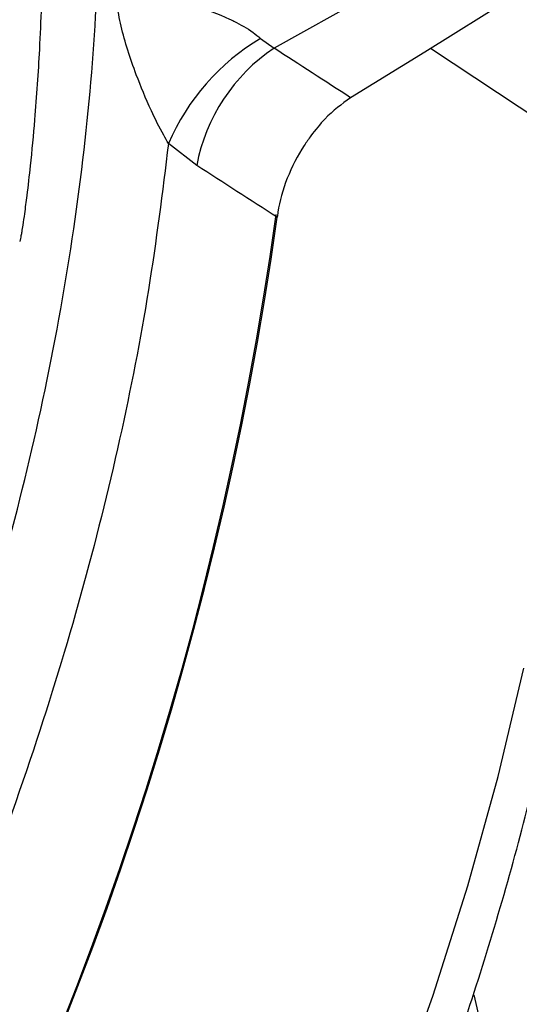
# Model space of a CAD drawing. Units: millimetres. Extents: x 69 to 1126, y 56 to 792.
# Drawn here: x 914 to 924, y 231 to 252 of the extents above; entities that cross this region are included whole.
import ezdxf

# ---------------------------------------------------------------- set-up
doc = ezdxf.new("R2010")
doc.units = ezdxf.units.MM

msp = doc.modelspace()

# ---------------------------------------------------------------- linework, layer by layer
at = {"color": 7, "linetype": 'Continuous', "lineweight": 25}
for p, q in [((929.714, 257.4791), (919.1135, 251.5643)), ((930.1809, 256.3461), (922.3888, 251.4796)), ((918.8216, 251.7763), (919.1135, 251.5643)), ((925.8263, 249.3556), (922.5121, 251.5565)), ((922.3888, 251.4796), (920.7768, 250.4872)), ((917.4335, 249.0164), (916.8203, 249.4936))]:
    msp.add_line(p, q, dxfattribs=at)
at = {"color": 7, "linetype": 'Continuous', "lineweight": 25, "flags": 128}
for points in [[(900.2478, 197.551), (902.0347, 199.1148), (903.7929, 200.777), (905.517, 202.5322), (907.2014, 204.3751), (908.841, 206.2996), (910.4305, 208.2999), (911.9649, 210.3696), (913.4394, 212.5023), (914.8493, 214.6911), (916.1903, 216.9292), (917.4581, 219.2096), (918.6487, 221.5251), (919.7584, 223.8684), (920.7836, 226.2321), (921.7212, 228.6089), (922.5682, 230.9911), (923.322, 233.3714), (923.9801, 235.7422), (924.5405, 238.0961)], [(923.4531, 231.0015), (923.5956, 230.3696)]]:
    msp.add_lwpolyline(points, dxfattribs=at)
at = {"color": 7, "linetype": 'Continuous', "lineweight": 25}
for centre, radius, start, end in [((921.3534, 247.5379), 4.937, 120.85259, 156.66392), ((921.3223, 248.28), 3.9578, 123.92194, 169.27753), ((844.563, 258.2883), 75.3118, 307.777288, 352.112381), ((844.478, 258.3324), 75.4299, 307.957265, 352.042735)]:
    msp.add_arc(centre, radius, start, end, dxfattribs=at)
for centre, major_axis, ratio, start_param, end_param in [((756.011, 311.2544), (672.2232, -425.4546), 0.047334, 1.35323, 1.35578), ((756.0114, 309.4029), (672.0783, -423.6029), 0.0450678, 1.3540599, 1.3567393)]:
    msp.add_ellipse(centre, major_axis=major_axis, ratio=ratio, start_param=start_param, end_param=end_param, dxfattribs=at)
for points, knots in [([(905.8535, 222.8966), (906.4724, 224.0042), (907.7103, 226.2194), (909.3695, 229.6682), (910.866, 233.1905), (912.1576, 236.7389), (913.2294, 240.2532), (914.0903, 243.7438), (914.735, 247.2174), (915.1527, 250.6121), (915.3408, 253.8657), (915.3036, 256.9899), (915.0334, 259.9834), (914.5345, 262.7955), (913.8169, 265.3885), (912.8855, 267.7786), (911.7307, 269.972), (910.2195, 272.1258), (908.3113, 274.1572), (906.6761, 275.2265), (905.8535, 275.7644)], [0, 0, 0, 0, 0.0528911, 0.1057823, 0.1601914, 0.2146012, 0.2675495, 0.3204977, 0.3749559, 0.4294115, 0.482377, 0.5353414, 0.5899534, 0.6445685, 0.6974645, 0.7503609, 0.8047515, 0.8591416, 0.9291424, 1, 1, 1, 1]), ([(944.2541, 267.1282), (944.2521, 266.729), (944.2462, 265.5663), (944.1795, 263.5844), (944.0273, 261.1632), (943.7958, 258.6755), (943.4851, 256.1273), (943.0936, 253.5232), (942.6208, 250.8687), (942.0662, 248.1689), (941.4297, 245.4293), (940.7115, 242.6556), (939.9119, 239.8532), (939.0316, 237.0279), (938.0715, 234.1852), (937.0328, 231.331), (935.9169, 228.4708), (934.7255, 225.6103), (933.4604, 222.7552), (932.1236, 219.911), (930.7175, 217.0833), (929.2445, 214.2776), (927.7073, 211.4993), (926.1087, 208.7536), (924.4519, 206.046), (922.7399, 203.3815), (920.9763, 200.7652), (919.1646, 198.202), (917.3085, 195.6966), (915.4118, 193.2536), (913.4786, 190.8774), (911.5129, 188.5722), (909.5191, 186.3422), (907.5015, 184.1911), (905.4648, 182.1226), (903.4134, 180.1401), (901.3523, 178.2468), (899.2862, 176.4456), (897.22, 174.739), (895.1588, 173.1294), (893.1076, 171.6187), (891.0716, 170.2085), (889.0558, 168.9001), (887.0653, 167.6944), (885.1052, 166.5917), (883.1805, 165.5921), (881.2961, 164.6951), (879.4566, 163.8999), (877.6665, 163.2051), (875.9304, 162.6089), (874.2522, 162.1091), (872.6356, 161.7028), (871.0832, 161.3869), (869.5973, 161.1579), (868.179, 161.012), (866.8285, 160.9454), (865.5445, 160.9545), (864.324, 161.0364), (863.162, 161.1895), (862.0498, 161.4137), (860.9778, 161.7156), (859.9735, 162.0783), (859.3583, 162.3812), (859.0612, 162.5275)], [0, 0, 0, 0, 0.0083665, 0.0243689, 0.0404067, 0.0564861, 0.0726088, 0.0887753, 0.1049854, 0.121238, 0.1375315, 0.153864, 0.1702331, 0.1866362, 0.2030705, 0.2195332, 0.2360211, 0.2525313, 0.2690605, 0.2856056, 0.3021634, 0.3187307, 0.3353042, 0.3518807, 0.3684568, 0.3850284, 0.4015922, 0.4181451, 0.4346837, 0.451205, 0.4677056, 0.4841824, 0.5006323, 0.5170523, 0.5334393, 0.5497905, 0.5661034, 0.5823753, 0.5986043, 0.6147886, 0.6309271, 0.6470191, 0.6630649, 0.6790659, 0.6950245, 0.7109451, 0.7268336, 0.7426986, 0.7585516, 0.7744052, 0.7902746, 0.806183, 0.8221601, 0.8382436, 0.8544818, 0.8709358, 0.8876845, 0.90483, 0.922506, 0.9408899, 0.9602172, 0.9807927, 1, 1, 1, 1]), ([(939.2299, 258.2543), (939.2379, 258.1502), (939.3003, 257.3417), (939.3352, 255.7632), (939.328, 253.5206), (939.2255, 251.214), (939.0377, 248.8564), (938.7614, 246.4509), (938.3973, 244.0032), (937.9456, 241.5186), (937.4068, 239.0027), (936.7816, 236.4611), (936.0709, 233.8996), (935.276, 231.3238), (934.3984, 228.7397), (933.4397, 226.1529), (932.4019, 223.5694), (931.2869, 220.9949), (930.0973, 218.4351), (928.8354, 215.8958), (927.5041, 213.3826), (926.1061, 210.9011), (924.6446, 208.4569), (923.1228, 206.0553), (921.5442, 203.7016), (919.9123, 201.4011), (918.2308, 199.1588), (916.5035, 196.9795), (914.7346, 194.868), (912.928, 192.8288), (911.0881, 190.8662), (909.2191, 188.9845), (907.3255, 187.1876), (905.4118, 185.4792), (903.4827, 183.8628), (901.5427, 182.3414), (899.5966, 180.9183), (897.6491, 179.5953), (895.7054, 178.3776), (893.7974, 177.273), (892.5458, 176.6305), (891.9347, 176.3167)], [0, 0, 0, 0, 0.003855, 0.0299455, 0.05604, 0.0821465, 0.1082703, 0.1344151, 0.1605827, 0.1867742, 0.2129894, 0.2392278, 0.2654882, 0.2917691, 0.3180687, 0.3443851, 0.3707161, 0.3970595, 0.4234133, 0.449775, 0.4761424, 0.5025131, 0.5288849, 0.5552549, 0.5816205, 0.6079793, 0.6343291, 0.6606674, 0.686992, 0.7133007, 0.7395911, 0.7658612, 0.792109, 0.8183327, 0.8445309, 0.8707023, 0.8968465, 0.9229635, 0.9490546, 0.975122, 1, 1, 1, 1]), ([(914.0809, 253.8568), (914.0804, 253.704), (914.0778, 252.9401), (914.0328, 251.6738), (913.933, 250.1964), (913.8325, 249.1326), (913.755, 248.4478), (913.6997, 248.0183), (913.662, 247.7542), (913.637, 247.5937), (913.6204, 247.4974), (913.6095, 247.4396), (913.6009, 247.4016), (913.5957, 247.3777), (913.5904, 247.3666), (913.5897, 247.3651)], [0, 0, 0, 0, 0.0739242, 0.3697182, 0.6061459, 0.7583949, 0.8541654, 0.9131892, 0.948964, 0.9703896, 0.9831041, 0.990588, 0.9949595, 0.9993589, 1, 1, 1, 1]), ([(916.2362, 253.0993), (916.2344, 253.0728), (916.2302, 253.0107), (916.307, 252.8724), (916.6833, 252.7058), (917.3103, 252.5309), (917.925, 252.3026), (918.3525, 252.097), (918.599, 251.9612), (918.7683, 251.8205), (918.8216, 251.7763)], [0, 0, 0, 0, 0.0268285, 0.0630852, 0.1858154, 0.5120416, 0.762864, 0.7939849, 0.9351536, 1, 1, 1, 1]), ([(916.8203, 249.4936), (916.7859, 249.5534), (916.6516, 249.7869), (916.3963, 250.3034), (916.0653, 251.1006), (915.8195, 251.8641), (915.6994, 252.5), (915.7017, 252.8042), (915.7027, 252.9281)], [0, 0, 0, 0, 0.0499793, 0.1951437, 0.4183703, 0.7357671, 0.8923483, 1, 1, 1, 1]), ([(920.7768, 250.4872), (920.5848, 250.3473), (920.2762, 250.1222), (920.0127, 249.7872), (919.9131, 249.6605)], [0, 0, 0, 0, 0.6218221, 1, 1, 1, 1]), ([(919.9131, 249.6605), (919.8647, 249.5921), (919.662, 249.3058), (919.3745, 248.7401), (919.2218, 248.2005), (919.1866, 247.9282), (919.1817, 247.8903)], [0, 0, 0, 0, 0.126873, 0.5307716, 0.934657, 1, 1, 1, 1]), ([(916.8203, 249.4936), (916.6889, 248.4383), (916.4261, 246.3277), (915.7847, 243.0499), (914.9538, 239.7083), (913.8977, 236.2501), (912.6204, 232.7244), (911.1007, 229.1226), (909.3811, 225.5264), (908.0677, 223.1737), (907.411, 221.9973)], [0, 0, 0, 0, 0.1184082, 0.2368164, 0.3581332, 0.47945, 0.6077241, 0.7359982, 0.8679991, 1, 1, 1, 1]), ([(921.4151, 225.5198), (921.4401, 225.5778), (921.7883, 226.3826), (922.3854, 227.9477), (923.1971, 230.2086), (923.9155, 232.4725), (924.5495, 234.7313), (925.0939, 236.9794), (925.5479, 239.2108), (925.9094, 241.4193), (926.1775, 243.5993), (926.3497, 245.7442), (926.4103, 247.3529), (926.4141, 248.245), (926.415, 248.4466)], [0, 0, 0, 0, 0.0074641, 0.1036286, 0.1998332, 0.2960862, 0.3923956, 0.4887686, 0.5852117, 0.6817298, 0.7783259, 0.8749997, 0.9717468, 1, 1, 1, 1])]:
    msp.add_open_spline(points, degree=3, knots=knots, dxfattribs=at)

doc.saveas('drawing.dxf')
